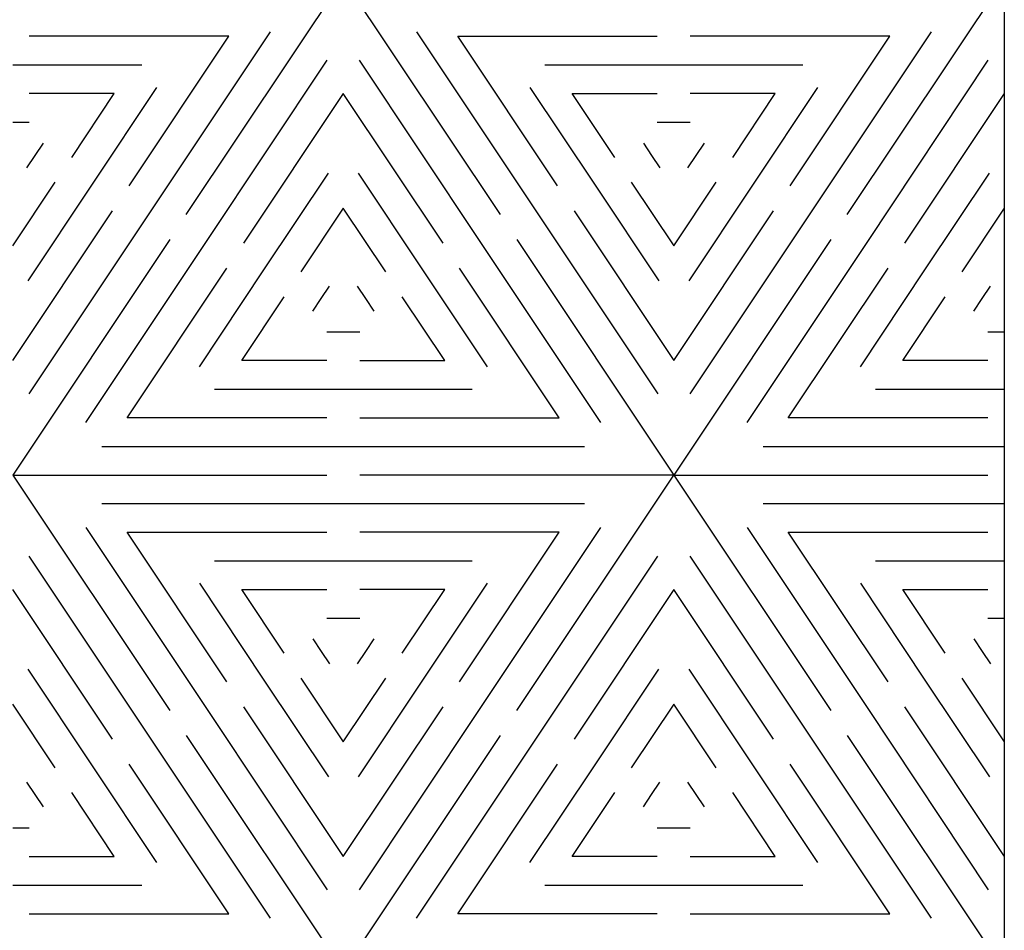
# Model space of a CAD drawing. Units: inches. Extents: x 0 to 842, y 234 to 361.
# Drawn here: x 797 to 842, y 259 to 300 of the extents above; entities that cross this region are included whole.
import ezdxf

# ---------------------------------------------------------------- set-up
doc = ezdxf.new("R2010")
doc.units = ezdxf.units.IN
doc.header["$MEASUREMENT"] = 0
doc.layers.add('DEFAULT', color=7, linetype='Continuous')

# ---------------------------------------------------------------- blocks, each defined once
blk = doc.blocks.new('block 4106')
at = {"layer": 'DEFAULT', "color": 7, "lineweight": 25}
blk.add_lwpolyline([(840.58, 271.413), (840.956, 270.849)], dxfattribs=at)
blk = doc.blocks.new('block 4107')
at = {"layer": 'DEFAULT', "color": 7, "lineweight": 25}
blk.add_lwpolyline([(840.204, 271.977), (840.58, 271.413)], dxfattribs=at)
blk = doc.blocks.new('block 4108')
at = {"layer": 'DEFAULT', "color": 7, "lineweight": 25}
blk.add_lwpolyline([(836.965, 274.228), (840.836, 274.228)], dxfattribs=at)
blk = doc.blocks.new('block 4109')
at = {"layer": 'DEFAULT', "color": 7, "lineweight": 25}
blk.add_lwpolyline([(838.9, 271.326), (836.965, 274.228)], dxfattribs=at)
blk = doc.blocks.new('block 4110')
at = {"layer": 'DEFAULT', "color": 7, "lineweight": 25}
blk.add_lwpolyline([(837.974, 270.11), (840.908, 265.708)], dxfattribs=at)
blk = doc.blocks.new('block 4111')
at = {"layer": 'DEFAULT', "color": 7, "lineweight": 25}
blk.add_lwpolyline([(835.039, 274.511), (837.974, 270.11)], dxfattribs=at)
blk = doc.blocks.new('block 4112')
at = {"layer": 'DEFAULT', "color": 7, "lineweight": 25}
blk.add_lwpolyline([(835.719, 275.532), (841.588, 275.532)], dxfattribs=at)
blk = doc.blocks.new('block 4113')
at = {"layer": 'DEFAULT', "color": 7, "lineweight": 25}
blk.add_lwpolyline([(835.367, 268.806), (840.86, 260.567)], dxfattribs=at)
blk = doc.blocks.new('block 4114')
at = {"layer": 'DEFAULT', "color": 7, "lineweight": 25}
blk.add_lwpolyline([(829.874, 277.046), (835.367, 268.806)], dxfattribs=at)
blk = doc.blocks.new('block 4115')
at = {"layer": 'DEFAULT', "color": 7, "lineweight": 25}
blk.add_lwpolyline([(840.836, 272.925), (841.588, 272.925)], dxfattribs=at)
blk = doc.blocks.new('block 4116')
at = {"layer": 'DEFAULT', "color": 7, "lineweight": 25}
blk.add_lwpolyline([(839.653, 270.197), (841.588, 267.294)], dxfattribs=at)
blk = doc.blocks.new('block 4117')
at = {"layer": 'DEFAULT', "color": 7, "lineweight": 25}
blk.add_lwpolyline([(830.602, 278.138), (841.588, 278.138)], dxfattribs=at)
blk = doc.blocks.new('block 4118')
at = {"layer": 'DEFAULT', "color": 7, "lineweight": 25}
blk.add_lwpolyline([(837.046, 268.894), (841.588, 262.081)], dxfattribs=at)
blk = doc.blocks.new('block 4119')
at = {"layer": 'DEFAULT', "color": 7, "lineweight": 25}
blk.add_lwpolyline([(831.752, 276.835), (840.836, 276.835)], dxfattribs=at)
blk = doc.blocks.new('block 4120')
at = {"layer": 'DEFAULT', "color": 7, "lineweight": 25}
blk.add_lwpolyline([(836.294, 270.022), (831.752, 276.835)], dxfattribs=at)
blk = doc.blocks.new('block 4151')
at = {"layer": 'DEFAULT', "color": 7, "lineweight": 25}
blk.add_lwpolyline([(816.113, 274.228), (812.243, 274.228)], dxfattribs=at)
blk = doc.blocks.new('block 4152')
at = {"layer": 'DEFAULT', "color": 7, "lineweight": 25}
blk.add_lwpolyline([(814.178, 271.326), (816.113, 274.228)], dxfattribs=at)
blk = doc.blocks.new('block 4153')
at = {"layer": 'DEFAULT', "color": 7, "lineweight": 25}
blk.add_lwpolyline([(821.326, 276.835), (812.243, 276.835)], dxfattribs=at)
blk = doc.blocks.new('block 4154')
at = {"layer": 'DEFAULT', "color": 7, "lineweight": 25}
blk.add_lwpolyline([(816.784, 270.022), (821.326, 276.835)], dxfattribs=at)
blk = doc.blocks.new('block 4155')
at = {"layer": 'DEFAULT', "color": 7, "lineweight": 25}
blk.add_lwpolyline([(811.491, 262.081), (816.032, 268.894)], dxfattribs=at)
blk = doc.blocks.new('block 4156')
at = {"layer": 'DEFAULT', "color": 7, "lineweight": 25}
blk.add_lwpolyline([(811.491, 278.138), (822.476, 278.138)], dxfattribs=at)
blk = doc.blocks.new('block 4157')
at = {"layer": 'DEFAULT', "color": 7, "lineweight": 25}
blk.add_lwpolyline([(815.105, 270.11), (812.17, 265.708)], dxfattribs=at)
blk = doc.blocks.new('block 4158')
at = {"layer": 'DEFAULT', "color": 7, "lineweight": 25}
blk.add_lwpolyline([(818.04, 274.511), (815.105, 270.11)], dxfattribs=at)
blk = doc.blocks.new('block 4159')
at = {"layer": 'DEFAULT', "color": 7, "lineweight": 25}
blk.add_lwpolyline([(817.711, 268.806), (812.218, 260.567)], dxfattribs=at)
blk = doc.blocks.new('block 4160')
at = {"layer": 'DEFAULT', "color": 7, "lineweight": 25}
blk.add_lwpolyline([(823.204, 277.046), (817.711, 268.806)], dxfattribs=at)
blk = doc.blocks.new('block 4161')
at = {"layer": 'DEFAULT', "color": 7, "lineweight": 25}
blk.add_lwpolyline([(812.498, 271.413), (812.122, 270.849)], dxfattribs=at)
blk = doc.blocks.new('block 4162')
at = {"layer": 'DEFAULT', "color": 7, "lineweight": 25}
blk.add_lwpolyline([(812.875, 271.977), (812.498, 271.413)], dxfattribs=at)
blk = doc.blocks.new('block 4163')
at = {"layer": 'DEFAULT', "color": 7, "lineweight": 25}
blk.add_lwpolyline([(811.491, 267.294), (813.425, 270.197)], dxfattribs=at)
blk = doc.blocks.new('block 4164')
at = {"layer": 'DEFAULT', "color": 7, "lineweight": 25}
blk.add_lwpolyline([(811.491, 272.925), (812.243, 272.925)], dxfattribs=at)
blk = doc.blocks.new('block 4165')
at = {"layer": 'DEFAULT', "color": 7, "lineweight": 25}
blk.add_lwpolyline([(811.491, 275.532), (817.359, 275.532)], dxfattribs=at)
blk = doc.blocks.new('block 4181')
at = {"layer": 'DEFAULT', "color": 7, "lineweight": 25}
blk.add_lwpolyline([(826.539, 263.384), (827.292, 263.384)], dxfattribs=at)
blk = doc.blocks.new('block 4182')
at = {"layer": 'DEFAULT', "color": 7, "lineweight": 25}
blk.add_lwpolyline([(825.787, 263.384), (826.539, 263.384)], dxfattribs=at)
blk = doc.blocks.new('block 4183')
at = {"layer": 'DEFAULT', "color": 7, "lineweight": 25}
blk.add_lwpolyline([(821.916, 262.081), (823.852, 264.984)], dxfattribs=at)
blk = doc.blocks.new('block 4184')
at = {"layer": 'DEFAULT', "color": 7, "lineweight": 25}
blk.add_lwpolyline([(825.787, 262.081), (821.916, 262.081)], dxfattribs=at)
blk = doc.blocks.new('block 4185')
at = {"layer": 'DEFAULT', "color": 7, "lineweight": 25}
blk.add_lwpolyline([(826.539, 260.778), (832.408, 260.778)], dxfattribs=at)
blk = doc.blocks.new('block 4186')
at = {"layer": 'DEFAULT', "color": 7, "lineweight": 25}
blk.add_lwpolyline([(820.67, 260.778), (826.539, 260.778)], dxfattribs=at)
blk = doc.blocks.new('block 4187')
at = {"layer": 'DEFAULT', "color": 7, "lineweight": 25}
blk.add_lwpolyline([(822.925, 266.2), (825.859, 270.601)], dxfattribs=at)
blk = doc.blocks.new('block 4188')
at = {"layer": 'DEFAULT', "color": 7, "lineweight": 25}
blk.add_lwpolyline([(819.99, 261.798), (822.925, 266.2)], dxfattribs=at)
blk = doc.blocks.new('block 4191')
at = {"layer": 'DEFAULT', "color": 7, "lineweight": 25}
blk.add_lwpolyline([(825.531, 264.896), (825.907, 265.461)], dxfattribs=at)
blk = doc.blocks.new('block 4192')
at = {"layer": 'DEFAULT', "color": 7, "lineweight": 25}
blk.add_lwpolyline([(825.155, 264.332), (825.531, 264.896)], dxfattribs=at)
blk = doc.blocks.new('block 4193')
at = {"layer": 'DEFAULT', "color": 7, "lineweight": 25}
blk.add_lwpolyline([(831.162, 262.081), (829.227, 264.984)], dxfattribs=at)
blk = doc.blocks.new('block 4194')
at = {"layer": 'DEFAULT', "color": 7, "lineweight": 25}
blk.add_lwpolyline([(827.292, 262.081), (831.162, 262.081)], dxfattribs=at)
blk = doc.blocks.new('block 4195')
at = {"layer": 'DEFAULT', "color": 7, "lineweight": 25}
blk.add_lwpolyline([(827.547, 264.896), (827.923, 264.332)], dxfattribs=at)
blk = doc.blocks.new('block 4196')
at = {"layer": 'DEFAULT', "color": 7, "lineweight": 25}
blk.add_lwpolyline([(827.171, 265.461), (827.547, 264.896)], dxfattribs=at)
blk = doc.blocks.new('block 4197')
at = {"layer": 'DEFAULT', "color": 7, "lineweight": 25}
blk.add_lwpolyline([(832.761, 267.503), (838.253, 259.264)], dxfattribs=at)
blk = doc.blocks.new('block 4198')
at = {"layer": 'DEFAULT', "color": 7, "lineweight": 25}
blk.add_lwpolyline([(827.268, 275.742), (832.761, 267.503)], dxfattribs=at)
blk = doc.blocks.new('block 4199')
at = {"layer": 'DEFAULT', "color": 7, "lineweight": 25}
blk.add_lwpolyline([(830.154, 266.2), (833.088, 261.798)], dxfattribs=at)
blk = doc.blocks.new('block 4200')
at = {"layer": 'DEFAULT', "color": 7, "lineweight": 25}
blk.add_lwpolyline([(827.219, 270.601), (830.154, 266.2)], dxfattribs=at)
blk = doc.blocks.new('block 4201')
at = {"layer": 'DEFAULT', "color": 7, "lineweight": 25}
blk.add_lwpolyline([(820.318, 267.503), (825.811, 275.742)], dxfattribs=at)
blk = doc.blocks.new('block 4202')
at = {"layer": 'DEFAULT', "color": 7, "lineweight": 25}
blk.add_lwpolyline([(814.825, 259.264), (820.318, 267.503)], dxfattribs=at)
blk = doc.blocks.new('block 4203')
at = {"layer": 'DEFAULT', "color": 7, "lineweight": 25}
blk.add_lwpolyline([(836.375, 259.474), (831.833, 266.287)], dxfattribs=at)
blk = doc.blocks.new('block 4204')
at = {"layer": 'DEFAULT', "color": 7, "lineweight": 25}
blk.add_lwpolyline([(827.292, 259.474), (836.375, 259.474)], dxfattribs=at)
blk = doc.blocks.new('block 4205')
at = {"layer": 'DEFAULT', "color": 7, "lineweight": 25}
blk.add_lwpolyline([(816.703, 259.474), (821.245, 266.287)], dxfattribs=at)
blk = doc.blocks.new('block 4206')
at = {"layer": 'DEFAULT', "color": 7, "lineweight": 25}
blk.add_lwpolyline([(825.787, 259.474), (816.703, 259.474)], dxfattribs=at)
blk = doc.blocks.new('block 4207')
at = {"layer": 'DEFAULT', "color": 7, "lineweight": 25}
blk.add_lwpolyline([(826.539, 274.228), (821.998, 267.415)], dxfattribs=at)
blk = doc.blocks.new('block 4208')
at = {"layer": 'DEFAULT', "color": 7, "lineweight": 25}
blk.add_lwpolyline([(831.081, 267.415), (826.539, 274.228)], dxfattribs=at)
blk = doc.blocks.new('block 4209')
at = {"layer": 'DEFAULT', "color": 7, "lineweight": 25}
blk.add_lwpolyline([(826.539, 269.015), (824.604, 266.112)], dxfattribs=at)
blk = doc.blocks.new('block 4210')
at = {"layer": 'DEFAULT', "color": 7, "lineweight": 25}
blk.add_lwpolyline([(828.474, 266.112), (826.539, 269.015)], dxfattribs=at)
blk = doc.blocks.new('block 4212')
at = {"layer": 'DEFAULT', "color": 7, "lineweight": 25}
blk.add_lwpolyline([(834.44, 267.59), (841.588, 256.868)], dxfattribs=at)
blk = doc.blocks.new('block 4213')
at = {"layer": 'DEFAULT', "color": 7, "lineweight": 25}
blk.add_lwpolyline([(826.539, 279.441), (833.688, 268.719)], dxfattribs=at)
blk = doc.blocks.new('block 4214')
at = {"layer": 'DEFAULT', "color": 7, "lineweight": 25}
blk.add_lwpolyline([(819.391, 268.719), (826.539, 279.441)], dxfattribs=at)
blk = doc.blocks.new('block 4216')
at = {"layer": 'DEFAULT', "color": 7, "lineweight": 25}
blk.add_lwpolyline([(818.639, 267.59), (811.491, 256.868)], dxfattribs=at)
blk = doc.blocks.new('block 4238')
at = {"layer": 'DEFAULT', "color": 7, "lineweight": 25}
blk.add_lwpolyline([(810.482, 271.413), (810.858, 270.849)], dxfattribs=at)
blk = doc.blocks.new('block 4239')
at = {"layer": 'DEFAULT', "color": 7, "lineweight": 25}
blk.add_lwpolyline([(810.106, 271.977), (810.482, 271.413)], dxfattribs=at)
blk = doc.blocks.new('block 4240')
at = {"layer": 'DEFAULT', "color": 7, "lineweight": 25}
blk.add_lwpolyline([(806.867, 274.228), (810.738, 274.228)], dxfattribs=at)
blk = doc.blocks.new('block 4241')
at = {"layer": 'DEFAULT', "color": 7, "lineweight": 25}
blk.add_lwpolyline([(808.803, 271.326), (806.867, 274.228)], dxfattribs=at)
blk = doc.blocks.new('block 4242')
at = {"layer": 'DEFAULT', "color": 7, "lineweight": 25}
blk.add_lwpolyline([(807.876, 270.11), (810.811, 265.708)], dxfattribs=at)
blk = doc.blocks.new('block 4243')
at = {"layer": 'DEFAULT', "color": 7, "lineweight": 25}
blk.add_lwpolyline([(804.941, 274.511), (807.876, 270.11)], dxfattribs=at)
blk = doc.blocks.new('block 4244')
at = {"layer": 'DEFAULT', "color": 7, "lineweight": 25}
blk.add_lwpolyline([(805.621, 275.532), (811.491, 275.532)], dxfattribs=at)
blk = doc.blocks.new('block 4245')
at = {"layer": 'DEFAULT', "color": 7, "lineweight": 25}
blk.add_lwpolyline([(805.269, 268.806), (810.762, 260.567)], dxfattribs=at)
blk = doc.blocks.new('block 4246')
at = {"layer": 'DEFAULT', "color": 7, "lineweight": 25}
blk.add_lwpolyline([(799.776, 277.046), (805.269, 268.806)], dxfattribs=at)
blk = doc.blocks.new('block 4247')
at = {"layer": 'DEFAULT', "color": 7, "lineweight": 25}
blk.add_lwpolyline([(810.738, 272.925), (811.491, 272.925)], dxfattribs=at)
blk = doc.blocks.new('block 4248')
at = {"layer": 'DEFAULT', "color": 7, "lineweight": 25}
blk.add_lwpolyline([(809.555, 270.197), (811.491, 267.294)], dxfattribs=at)
blk = doc.blocks.new('block 4249')
at = {"layer": 'DEFAULT', "color": 7, "lineweight": 25}
blk.add_lwpolyline([(800.504, 278.138), (811.491, 278.138)], dxfattribs=at)
blk = doc.blocks.new('block 4250')
at = {"layer": 'DEFAULT', "color": 7, "lineweight": 25}
blk.add_lwpolyline([(806.949, 268.894), (811.491, 262.081)], dxfattribs=at)
blk = doc.blocks.new('block 4251')
at = {"layer": 'DEFAULT', "color": 7, "lineweight": 25}
blk.add_lwpolyline([(801.655, 276.835), (810.738, 276.835)], dxfattribs=at)
blk = doc.blocks.new('block 4252')
at = {"layer": 'DEFAULT', "color": 7, "lineweight": 25}
blk.add_lwpolyline([(806.196, 270.022), (801.655, 276.835)], dxfattribs=at)
blk = doc.blocks.new('block 4313')
at = {"layer": 'DEFAULT', "color": 7, "lineweight": 25}
blk.add_lwpolyline([(796.441, 263.384), (797.194, 263.384)], dxfattribs=at)
blk = doc.blocks.new('block 4317')
at = {"layer": 'DEFAULT', "color": 7, "lineweight": 25}
blk.add_lwpolyline([(796.441, 260.778), (802.311, 260.778)], dxfattribs=at)
blk = doc.blocks.new('block 4325')
at = {"layer": 'DEFAULT', "color": 7, "lineweight": 25}
blk.add_lwpolyline([(801.064, 262.081), (799.129, 264.984)], dxfattribs=at)
blk = doc.blocks.new('block 4326')
at = {"layer": 'DEFAULT', "color": 7, "lineweight": 25}
blk.add_lwpolyline([(797.194, 262.081), (801.064, 262.081)], dxfattribs=at)
blk = doc.blocks.new('block 4327')
at = {"layer": 'DEFAULT', "color": 7, "lineweight": 25}
blk.add_lwpolyline([(797.449, 264.896), (797.826, 264.332)], dxfattribs=at)
blk = doc.blocks.new('block 4328')
at = {"layer": 'DEFAULT', "color": 7, "lineweight": 25}
blk.add_lwpolyline([(797.073, 265.461), (797.449, 264.896)], dxfattribs=at)
blk = doc.blocks.new('block 4329')
at = {"layer": 'DEFAULT', "color": 7, "lineweight": 25}
blk.add_lwpolyline([(802.663, 267.503), (808.155, 259.264)], dxfattribs=at)
blk = doc.blocks.new('block 4330')
at = {"layer": 'DEFAULT', "color": 7, "lineweight": 25}
blk.add_lwpolyline([(797.17, 275.742), (802.663, 267.503)], dxfattribs=at)
blk = doc.blocks.new('block 4331')
at = {"layer": 'DEFAULT', "color": 7, "lineweight": 25}
blk.add_lwpolyline([(800.056, 266.2), (802.991, 261.798)], dxfattribs=at)
blk = doc.blocks.new('block 4332')
at = {"layer": 'DEFAULT', "color": 7, "lineweight": 25}
blk.add_lwpolyline([(797.122, 270.601), (800.056, 266.2)], dxfattribs=at)
blk = doc.blocks.new('block 4335')
at = {"layer": 'DEFAULT', "color": 7, "lineweight": 25}
blk.add_lwpolyline([(806.277, 259.474), (801.735, 266.287)], dxfattribs=at)
blk = doc.blocks.new('block 4336')
at = {"layer": 'DEFAULT', "color": 7, "lineweight": 25}
blk.add_lwpolyline([(797.194, 259.474), (806.277, 259.474)], dxfattribs=at)
blk = doc.blocks.new('block 4340')
at = {"layer": 'DEFAULT', "color": 7, "lineweight": 25}
blk.add_lwpolyline([(800.983, 267.415), (796.441, 274.228)], dxfattribs=at)
blk = doc.blocks.new('block 4342')
at = {"layer": 'DEFAULT', "color": 7, "lineweight": 25}
blk.add_lwpolyline([(798.377, 266.112), (796.441, 269.015)], dxfattribs=at)
blk = doc.blocks.new('block 4344')
at = {"layer": 'DEFAULT', "color": 7, "lineweight": 25}
blk.add_lwpolyline([(804.342, 267.59), (811.491, 256.868)], dxfattribs=at)
blk = doc.blocks.new('block 4345')
at = {"layer": 'DEFAULT', "color": 7, "lineweight": 25}
blk.add_lwpolyline([(796.441, 279.441), (803.589, 268.719)], dxfattribs=at)
blk = doc.blocks.new('block 4517')
at = {"layer": 'DEFAULT', "color": 7, "lineweight": 25}
blk.add_lwpolyline([(825.531, 293.986), (825.907, 293.422)], dxfattribs=at)
blk = doc.blocks.new('block 4518')
at = {"layer": 'DEFAULT', "color": 7, "lineweight": 25}
blk.add_lwpolyline([(825.155, 294.55), (825.531, 293.986)], dxfattribs=at)
blk = doc.blocks.new('block 4519')
at = {"layer": 'DEFAULT', "color": 7, "lineweight": 25}
blk.add_lwpolyline([(821.916, 296.802), (825.787, 296.802)], dxfattribs=at)
blk = doc.blocks.new('block 4520')
at = {"layer": 'DEFAULT', "color": 7, "lineweight": 25}
blk.add_lwpolyline([(823.852, 293.899), (821.916, 296.802)], dxfattribs=at)
blk = doc.blocks.new('block 4521')
at = {"layer": 'DEFAULT', "color": 7, "lineweight": 25}
blk.add_lwpolyline([(822.925, 292.683), (825.859, 288.281)], dxfattribs=at)
blk = doc.blocks.new('block 4522')
at = {"layer": 'DEFAULT', "color": 7, "lineweight": 25}
blk.add_lwpolyline([(819.99, 297.085), (822.925, 292.683)], dxfattribs=at)
blk = doc.blocks.new('block 4523')
at = {"layer": 'DEFAULT', "color": 7, "lineweight": 25}
blk.add_lwpolyline([(826.539, 298.105), (832.408, 298.105)], dxfattribs=at)
blk = doc.blocks.new('block 4524')
at = {"layer": 'DEFAULT', "color": 7, "lineweight": 25}
blk.add_lwpolyline([(820.67, 298.105), (826.539, 298.105)], dxfattribs=at)
blk = doc.blocks.new('block 4525')
at = {"layer": 'DEFAULT', "color": 7, "lineweight": 25}
blk.add_lwpolyline([(820.318, 291.38), (825.811, 283.14)], dxfattribs=at)
blk = doc.blocks.new('block 4526')
at = {"layer": 'DEFAULT', "color": 7, "lineweight": 25}
blk.add_lwpolyline([(814.825, 299.619), (820.318, 291.38)], dxfattribs=at)
blk = doc.blocks.new('block 4527')
at = {"layer": 'DEFAULT', "color": 7, "lineweight": 25}
blk.add_lwpolyline([(826.539, 295.499), (827.292, 295.499)], dxfattribs=at)
blk = doc.blocks.new('block 4528')
at = {"layer": 'DEFAULT', "color": 7, "lineweight": 25}
blk.add_lwpolyline([(825.787, 295.499), (826.539, 295.499)], dxfattribs=at)
blk = doc.blocks.new('block 4529')
at = {"layer": 'DEFAULT', "color": 7, "lineweight": 25}
blk.add_lwpolyline([(826.539, 289.867), (828.474, 292.77)], dxfattribs=at)
blk = doc.blocks.new('block 4530')
at = {"layer": 'DEFAULT', "color": 7, "lineweight": 25}
blk.add_lwpolyline([(824.604, 292.77), (826.539, 289.867)], dxfattribs=at)
blk = doc.blocks.new('block 4531')
at = {"layer": 'DEFAULT', "color": 7, "lineweight": 25}
blk.add_lwpolyline([(827.547, 293.986), (827.171, 293.422)], dxfattribs=at)
blk = doc.blocks.new('block 4532')
at = {"layer": 'DEFAULT', "color": 7, "lineweight": 25}
blk.add_lwpolyline([(827.923, 294.55), (827.547, 293.986)], dxfattribs=at)
blk = doc.blocks.new('block 4533')
at = {"layer": 'DEFAULT', "color": 7, "lineweight": 25}
blk.add_lwpolyline([(832.761, 291.38), (827.268, 283.14)], dxfattribs=at)
blk = doc.blocks.new('block 4534')
at = {"layer": 'DEFAULT', "color": 7, "lineweight": 25}
blk.add_lwpolyline([(838.253, 299.619), (832.761, 291.38)], dxfattribs=at)
blk = doc.blocks.new('block 4535')
at = {"layer": 'DEFAULT', "color": 7, "lineweight": 25}
blk.add_lwpolyline([(830.154, 292.683), (827.219, 288.281)], dxfattribs=at)
blk = doc.blocks.new('block 4536')
at = {"layer": 'DEFAULT', "color": 7, "lineweight": 25}
blk.add_lwpolyline([(833.088, 297.085), (830.154, 292.683)], dxfattribs=at)
blk = doc.blocks.new('block 4539')
at = {"layer": 'DEFAULT', "color": 7, "lineweight": 25}
blk.add_lwpolyline([(826.539, 284.654), (831.081, 291.467)], dxfattribs=at)
blk = doc.blocks.new('block 4540')
at = {"layer": 'DEFAULT', "color": 7, "lineweight": 25}
blk.add_lwpolyline([(821.998, 291.467), (826.539, 284.654)], dxfattribs=at)
blk = doc.blocks.new('block 4541')
at = {"layer": 'DEFAULT', "color": 7, "lineweight": 25}
blk.add_lwpolyline([(816.703, 299.408), (825.787, 299.408)], dxfattribs=at)
blk = doc.blocks.new('block 4542')
at = {"layer": 'DEFAULT', "color": 7, "lineweight": 25}
blk.add_lwpolyline([(821.245, 292.596), (816.703, 299.408)], dxfattribs=at)
blk = doc.blocks.new('block 4543')
at = {"layer": 'DEFAULT', "color": 7, "lineweight": 25}
blk.add_lwpolyline([(836.375, 299.408), (827.292, 299.408)], dxfattribs=at)
blk = doc.blocks.new('block 4544')
at = {"layer": 'DEFAULT', "color": 7, "lineweight": 25}
blk.add_lwpolyline([(831.833, 292.596), (836.375, 299.408)], dxfattribs=at)
blk = doc.blocks.new('block 4545')
at = {"layer": 'DEFAULT', "color": 7, "lineweight": 25}
blk.add_lwpolyline([(831.162, 296.802), (827.292, 296.802)], dxfattribs=at)
blk = doc.blocks.new('block 4546')
at = {"layer": 'DEFAULT', "color": 7, "lineweight": 25}
blk.add_lwpolyline([(829.227, 293.899), (831.162, 296.802)], dxfattribs=at)
blk = doc.blocks.new('block 4562')
at = {"layer": 'DEFAULT', "color": 7, "lineweight": 25}
blk.add_lwpolyline([(840.836, 285.958), (841.588, 285.958)], dxfattribs=at)
blk = doc.blocks.new('block 4563')
at = {"layer": 'DEFAULT', "color": 7, "lineweight": 25}
blk.add_lwpolyline([(836.965, 284.654), (838.9, 287.557)], dxfattribs=at)
blk = doc.blocks.new('block 4564')
at = {"layer": 'DEFAULT', "color": 7, "lineweight": 25}
blk.add_lwpolyline([(840.836, 284.654), (836.965, 284.654)], dxfattribs=at)
blk = doc.blocks.new('block 4565')
at = {"layer": 'DEFAULT', "color": 7, "lineweight": 25}
blk.add_lwpolyline([(835.719, 283.351), (841.588, 283.351)], dxfattribs=at)
blk = doc.blocks.new('block 4566')
at = {"layer": 'DEFAULT', "color": 7, "lineweight": 25}
blk.add_lwpolyline([(837.974, 288.773), (840.908, 293.175)], dxfattribs=at)
blk = doc.blocks.new('block 4567')
at = {"layer": 'DEFAULT', "color": 7, "lineweight": 25}
blk.add_lwpolyline([(835.039, 284.371), (837.974, 288.773)], dxfattribs=at)
blk = doc.blocks.new('block 4568')
at = {"layer": 'DEFAULT', "color": 7, "lineweight": 25}
blk.add_lwpolyline([(830.602, 280.745), (841.588, 280.745)], dxfattribs=at)
blk = doc.blocks.new('block 4569')
at = {"layer": 'DEFAULT', "color": 7, "lineweight": 25}
blk.add_lwpolyline([(840.58, 287.47), (840.956, 288.034)], dxfattribs=at)
blk = doc.blocks.new('block 4570')
at = {"layer": 'DEFAULT', "color": 7, "lineweight": 25}
blk.add_lwpolyline([(840.204, 286.905), (840.58, 287.47)], dxfattribs=at)
blk = doc.blocks.new('block 4571')
at = {"layer": 'DEFAULT', "color": 7, "lineweight": 25}
blk.add_lwpolyline([(835.367, 290.077), (840.86, 298.316)], dxfattribs=at)
blk = doc.blocks.new('block 4572')
at = {"layer": 'DEFAULT', "color": 7, "lineweight": 25}
blk.add_lwpolyline([(829.874, 281.837), (835.367, 290.077)], dxfattribs=at)
blk = doc.blocks.new('block 4573')
at = {"layer": 'DEFAULT', "color": 7, "lineweight": 25}
blk.add_lwpolyline([(831.752, 282.048), (836.294, 288.86)], dxfattribs=at)
blk = doc.blocks.new('block 4574')
at = {"layer": 'DEFAULT', "color": 7, "lineweight": 25}
blk.add_lwpolyline([(840.836, 282.048), (831.752, 282.048)], dxfattribs=at)
blk = doc.blocks.new('block 4575')
at = {"layer": 'DEFAULT', "color": 7, "lineweight": 25}
blk.add_lwpolyline([(841.588, 296.802), (837.046, 289.989)], dxfattribs=at)
blk = doc.blocks.new('block 4576')
at = {"layer": 'DEFAULT', "color": 7, "lineweight": 25}
blk.add_lwpolyline([(841.588, 291.588), (839.653, 288.686)], dxfattribs=at)
blk = doc.blocks.new('block 4613')
at = {"layer": 'DEFAULT', "color": 7, "lineweight": 25}
blk.add_lwpolyline([(834.44, 291.292), (841.588, 302.014)], dxfattribs=at)
blk = doc.blocks.new('block 4614')
at = {"layer": 'DEFAULT', "color": 7, "lineweight": 25}
blk.add_lwpolyline([(826.539, 279.441), (840.836, 279.441)], dxfattribs=at)
blk = doc.blocks.new('block 4615')
at = {"layer": 'DEFAULT', "color": 7, "lineweight": 25}
blk.add_lwpolyline([(833.688, 290.164), (826.539, 279.441)], dxfattribs=at)
blk = doc.blocks.new('block 4616')
at = {"layer": 'DEFAULT', "color": 7, "lineweight": 25}
blk.add_lwpolyline([(813.425, 288.686), (811.491, 291.588)], dxfattribs=at)
blk = doc.blocks.new('block 4617')
at = {"layer": 'DEFAULT', "color": 7, "lineweight": 25}
blk.add_lwpolyline([(816.032, 289.989), (811.491, 296.802)], dxfattribs=at)
blk = doc.blocks.new('block 4618')
at = {"layer": 'DEFAULT', "color": 7, "lineweight": 25}
blk.add_lwpolyline([(821.326, 282.048), (816.784, 288.86)], dxfattribs=at)
blk = doc.blocks.new('block 4619')
at = {"layer": 'DEFAULT', "color": 7, "lineweight": 25}
blk.add_lwpolyline([(812.243, 282.048), (821.326, 282.048)], dxfattribs=at)
blk = doc.blocks.new('block 4620')
at = {"layer": 'DEFAULT', "color": 7, "lineweight": 25}
blk.add_lwpolyline([(815.105, 288.773), (818.04, 284.371)], dxfattribs=at)
blk = doc.blocks.new('block 4621')
at = {"layer": 'DEFAULT', "color": 7, "lineweight": 25}
blk.add_lwpolyline([(812.17, 293.175), (815.105, 288.773)], dxfattribs=at)
blk = doc.blocks.new('block 4622')
at = {"layer": 'DEFAULT', "color": 7, "lineweight": 25}
blk.add_lwpolyline([(817.711, 290.077), (823.204, 281.837)], dxfattribs=at)
blk = doc.blocks.new('block 4623')
at = {"layer": 'DEFAULT', "color": 7, "lineweight": 25}
blk.add_lwpolyline([(812.218, 298.316), (817.711, 290.077)], dxfattribs=at)
blk = doc.blocks.new('block 4624')
at = {"layer": 'DEFAULT', "color": 7, "lineweight": 25}
blk.add_lwpolyline([(812.498, 287.47), (812.875, 286.905)], dxfattribs=at)
blk = doc.blocks.new('block 4625')
at = {"layer": 'DEFAULT', "color": 7, "lineweight": 25}
blk.add_lwpolyline([(812.122, 288.034), (812.498, 287.47)], dxfattribs=at)
blk = doc.blocks.new('block 4626')
at = {"layer": 'DEFAULT', "color": 7, "lineweight": 25}
blk.add_lwpolyline([(816.113, 284.654), (814.178, 287.557)], dxfattribs=at)
blk = doc.blocks.new('block 4627')
at = {"layer": 'DEFAULT', "color": 7, "lineweight": 25}
blk.add_lwpolyline([(812.243, 284.654), (816.113, 284.654)], dxfattribs=at)
blk = doc.blocks.new('block 4628')
at = {"layer": 'DEFAULT', "color": 7, "lineweight": 25}
blk.add_lwpolyline([(811.491, 302.014), (818.639, 291.292)], dxfattribs=at)
blk = doc.blocks.new('block 4629')
at = {"layer": 'DEFAULT', "color": 7, "lineweight": 25}
blk.add_lwpolyline([(826.539, 279.441), (812.243, 279.441)], dxfattribs=at)
blk = doc.blocks.new('block 4630')
at = {"layer": 'DEFAULT', "color": 7, "lineweight": 25}
blk.add_lwpolyline([(819.391, 290.164), (826.539, 279.441)], dxfattribs=at)
blk = doc.blocks.new('block 4631')
at = {"layer": 'DEFAULT', "color": 7, "lineweight": 25}
blk.add_lwpolyline([(811.491, 280.745), (822.476, 280.745)], dxfattribs=at)
blk = doc.blocks.new('block 4632')
at = {"layer": 'DEFAULT', "color": 7, "lineweight": 25}
blk.add_lwpolyline([(811.491, 283.351), (817.359, 283.351)], dxfattribs=at)
blk = doc.blocks.new('block 4633')
at = {"layer": 'DEFAULT', "color": 7, "lineweight": 25}
blk.add_lwpolyline([(811.491, 285.958), (812.243, 285.958)], dxfattribs=at)
blk = doc.blocks.new('block 4655')
at = {"layer": 'DEFAULT', "color": 7, "lineweight": 25}
blk.add_lwpolyline([(796.441, 298.105), (802.311, 298.105)], dxfattribs=at)
blk = doc.blocks.new('block 4659')
at = {"layer": 'DEFAULT', "color": 7, "lineweight": 25}
blk.add_lwpolyline([(796.441, 295.499), (797.194, 295.499)], dxfattribs=at)
blk = doc.blocks.new('block 4661')
at = {"layer": 'DEFAULT', "color": 7, "lineweight": 25}
blk.add_lwpolyline([(796.441, 289.867), (798.377, 292.77)], dxfattribs=at)
blk = doc.blocks.new('block 4663')
at = {"layer": 'DEFAULT', "color": 7, "lineweight": 25}
blk.add_lwpolyline([(797.449, 293.986), (797.073, 293.422)], dxfattribs=at)
blk = doc.blocks.new('block 4664')
at = {"layer": 'DEFAULT', "color": 7, "lineweight": 25}
blk.add_lwpolyline([(797.826, 294.55), (797.449, 293.986)], dxfattribs=at)
blk = doc.blocks.new('block 4665')
at = {"layer": 'DEFAULT', "color": 7, "lineweight": 25}
blk.add_lwpolyline([(802.663, 291.38), (797.17, 283.14)], dxfattribs=at)
blk = doc.blocks.new('block 4666')
at = {"layer": 'DEFAULT', "color": 7, "lineweight": 25}
blk.add_lwpolyline([(808.155, 299.619), (802.663, 291.38)], dxfattribs=at)
blk = doc.blocks.new('block 4667')
at = {"layer": 'DEFAULT', "color": 7, "lineweight": 25}
blk.add_lwpolyline([(800.056, 292.683), (797.122, 288.281)], dxfattribs=at)
blk = doc.blocks.new('block 4668')
at = {"layer": 'DEFAULT', "color": 7, "lineweight": 25}
blk.add_lwpolyline([(802.991, 297.085), (800.056, 292.683)], dxfattribs=at)
blk = doc.blocks.new('block 4671')
at = {"layer": 'DEFAULT', "color": 7, "lineweight": 25}
blk.add_lwpolyline([(796.441, 284.654), (800.983, 291.467)], dxfattribs=at)
blk = doc.blocks.new('block 4675')
at = {"layer": 'DEFAULT', "color": 7, "lineweight": 25}
blk.add_lwpolyline([(806.277, 299.408), (797.194, 299.408)], dxfattribs=at)
blk = doc.blocks.new('block 4676')
at = {"layer": 'DEFAULT', "color": 7, "lineweight": 25}
blk.add_lwpolyline([(801.735, 292.596), (806.277, 299.408)], dxfattribs=at)
blk = doc.blocks.new('block 4677')
at = {"layer": 'DEFAULT', "color": 7, "lineweight": 25}
blk.add_lwpolyline([(801.064, 296.802), (797.194, 296.802)], dxfattribs=at)
blk = doc.blocks.new('block 4678')
at = {"layer": 'DEFAULT', "color": 7, "lineweight": 25}
blk.add_lwpolyline([(799.129, 293.899), (801.064, 296.802)], dxfattribs=at)
blk = doc.blocks.new('block 4694')
at = {"layer": 'DEFAULT', "color": 7, "lineweight": 25}
blk.add_lwpolyline([(810.738, 285.958), (811.491, 285.958)], dxfattribs=at)
blk = doc.blocks.new('block 4695')
at = {"layer": 'DEFAULT', "color": 7, "lineweight": 25}
blk.add_lwpolyline([(806.867, 284.654), (808.803, 287.557)], dxfattribs=at)
blk = doc.blocks.new('block 4696')
at = {"layer": 'DEFAULT', "color": 7, "lineweight": 25}
blk.add_lwpolyline([(810.738, 284.654), (806.867, 284.654)], dxfattribs=at)
blk = doc.blocks.new('block 4697')
at = {"layer": 'DEFAULT', "color": 7, "lineweight": 25}
blk.add_lwpolyline([(805.621, 283.351), (811.491, 283.351)], dxfattribs=at)
blk = doc.blocks.new('block 4698')
at = {"layer": 'DEFAULT', "color": 7, "lineweight": 25}
blk.add_lwpolyline([(807.876, 288.773), (810.811, 293.175)], dxfattribs=at)
blk = doc.blocks.new('block 4699')
at = {"layer": 'DEFAULT', "color": 7, "lineweight": 25}
blk.add_lwpolyline([(804.941, 284.371), (807.876, 288.773)], dxfattribs=at)
blk = doc.blocks.new('block 4700')
at = {"layer": 'DEFAULT', "color": 7, "lineweight": 25}
blk.add_lwpolyline([(800.504, 280.745), (811.491, 280.745)], dxfattribs=at)
blk = doc.blocks.new('block 4701')
at = {"layer": 'DEFAULT', "color": 7, "lineweight": 25}
blk.add_lwpolyline([(810.482, 287.47), (810.858, 288.034)], dxfattribs=at)
blk = doc.blocks.new('block 4702')
at = {"layer": 'DEFAULT', "color": 7, "lineweight": 25}
blk.add_lwpolyline([(810.106, 286.905), (810.482, 287.47)], dxfattribs=at)
blk = doc.blocks.new('block 4703')
at = {"layer": 'DEFAULT', "color": 7, "lineweight": 25}
blk.add_lwpolyline([(805.269, 290.077), (810.762, 298.316)], dxfattribs=at)
blk = doc.blocks.new('block 4704')
at = {"layer": 'DEFAULT', "color": 7, "lineweight": 25}
blk.add_lwpolyline([(799.776, 281.837), (805.269, 290.077)], dxfattribs=at)
blk = doc.blocks.new('block 4705')
at = {"layer": 'DEFAULT', "color": 7, "lineweight": 25}
blk.add_lwpolyline([(801.655, 282.048), (806.196, 288.86)], dxfattribs=at)
blk = doc.blocks.new('block 4706')
at = {"layer": 'DEFAULT', "color": 7, "lineweight": 25}
blk.add_lwpolyline([(810.738, 282.048), (801.655, 282.048)], dxfattribs=at)
blk = doc.blocks.new('block 4707')
at = {"layer": 'DEFAULT', "color": 7, "lineweight": 25}
blk.add_lwpolyline([(811.491, 296.802), (806.949, 289.989)], dxfattribs=at)
blk = doc.blocks.new('block 4708')
at = {"layer": 'DEFAULT', "color": 7, "lineweight": 25}
blk.add_lwpolyline([(811.491, 291.588), (809.555, 288.686)], dxfattribs=at)
blk = doc.blocks.new('block 4745')
at = {"layer": 'DEFAULT', "color": 7, "lineweight": 25}
blk.add_lwpolyline([(804.342, 291.292), (811.491, 302.014)], dxfattribs=at)
blk = doc.blocks.new('block 4746')
at = {"layer": 'DEFAULT', "color": 7, "lineweight": 25}
blk.add_lwpolyline([(796.441, 279.441), (810.738, 279.441)], dxfattribs=at)
blk = doc.blocks.new('block 4747')
at = {"layer": 'DEFAULT', "color": 7, "lineweight": 25}
blk.add_lwpolyline([(803.589, 290.164), (796.441, 279.441)], dxfattribs=at)
blk = doc.blocks.new('block 4899')
at = {"layer": 'DEFAULT', "color": 7, "lineweight": 25}
blk.add_lwpolyline([(841.588, 324.588), (841.588, 234.295)], dxfattribs=at)

msp = doc.modelspace()

# ---------------------------------------------------------------- block references
at = {"layer": 'DEFAULT'}
for name in ['block 4899', 'block 4745', 'block 4628', 'block 4613', 'block 4666', 'block 4526', 'block 4534', 'block 4675', 'block 4676', 'block 4541', 'block 4542', 'block 4543', 'block 4544', 'block 4703', 'block 4623', 'block 4571', 'block 4655', 'block 4524', 'block 4523', 'block 4677', 'block 4678', 'block 4668', 'block 4707', 'block 4617', 'block 4522', 'block 4519', 'block 4520', 'block 4545', 'block 4546', 'block 4536', 'block 4575', 'block 4659', 'block 4528', 'block 4527', 'block 4664', 'block 4518', 'block 4532', 'block 4663', 'block 4517', 'block 4531', 'block 4661', 'block 4698', 'block 4621', 'block 4530', 'block 4529', 'block 4566', 'block 4667', 'block 4521', 'block 4535', 'block 4671', 'block 4708', 'block 4616', 'block 4540', 'block 4539', 'block 4576', 'block 4665', 'block 4525', 'block 4533', 'block 4747', 'block 4704', 'block 4622', 'block 4630', 'block 4615', 'block 4572', 'block 4705', 'block 4699', 'block 4620', 'block 4618', 'block 4573', 'block 4567', 'block 4701', 'block 4625', 'block 4569', 'block 4695', 'block 4702', 'block 4624', 'block 4626', 'block 4563', 'block 4570', 'block 4694', 'block 4633', 'block 4562', 'block 4696', 'block 4627', 'block 4564', 'block 4697', 'block 4632', 'block 4565', 'block 4706', 'block 4619', 'block 4574', 'block 4700', 'block 4631', 'block 4568', 'block 4345', 'block 4746', 'block 4629', 'block 4214', 'block 4213', 'block 4614', 'block 4249', 'block 4156', 'block 4117', 'block 4246', 'block 4251', 'block 4252', 'block 4153', 'block 4154', 'block 4160', 'block 4114', 'block 4119', 'block 4120', 'block 4330', 'block 4201', 'block 4198', 'block 4244', 'block 4165', 'block 4112', 'block 4243', 'block 4158', 'block 4111', 'block 4340', 'block 4240', 'block 4241', 'block 4151', 'block 4152', 'block 4207', 'block 4208', 'block 4108', 'block 4109', 'block 4247', 'block 4164', 'block 4115', 'block 4239', 'block 4162', 'block 4107', 'block 4238', 'block 4161', 'block 4106', 'block 4332', 'block 4187', 'block 4200', 'block 4242', 'block 4248', 'block 4163', 'block 4157', 'block 4110', 'block 4116', 'block 4342', 'block 4209', 'block 4210', 'block 4245', 'block 4250', 'block 4155', 'block 4159', 'block 4113', 'block 4118', 'block 4329', 'block 4344', 'block 4216', 'block 4202', 'block 4197', 'block 4212', 'block 4331', 'block 4335', 'block 4205', 'block 4188', 'block 4199', 'block 4203', 'block 4328', 'block 4191', 'block 4196', 'block 4325', 'block 4183', 'block 4193', 'block 4327', 'block 4192', 'block 4195', 'block 4313', 'block 4182', 'block 4181', 'block 4326', 'block 4184', 'block 4194', 'block 4317', 'block 4186', 'block 4185', 'block 4336', 'block 4206', 'block 4204']:
    msp.add_blockref(name, (0, 0), dxfattribs=at)

doc.saveas('drawing.dxf')
